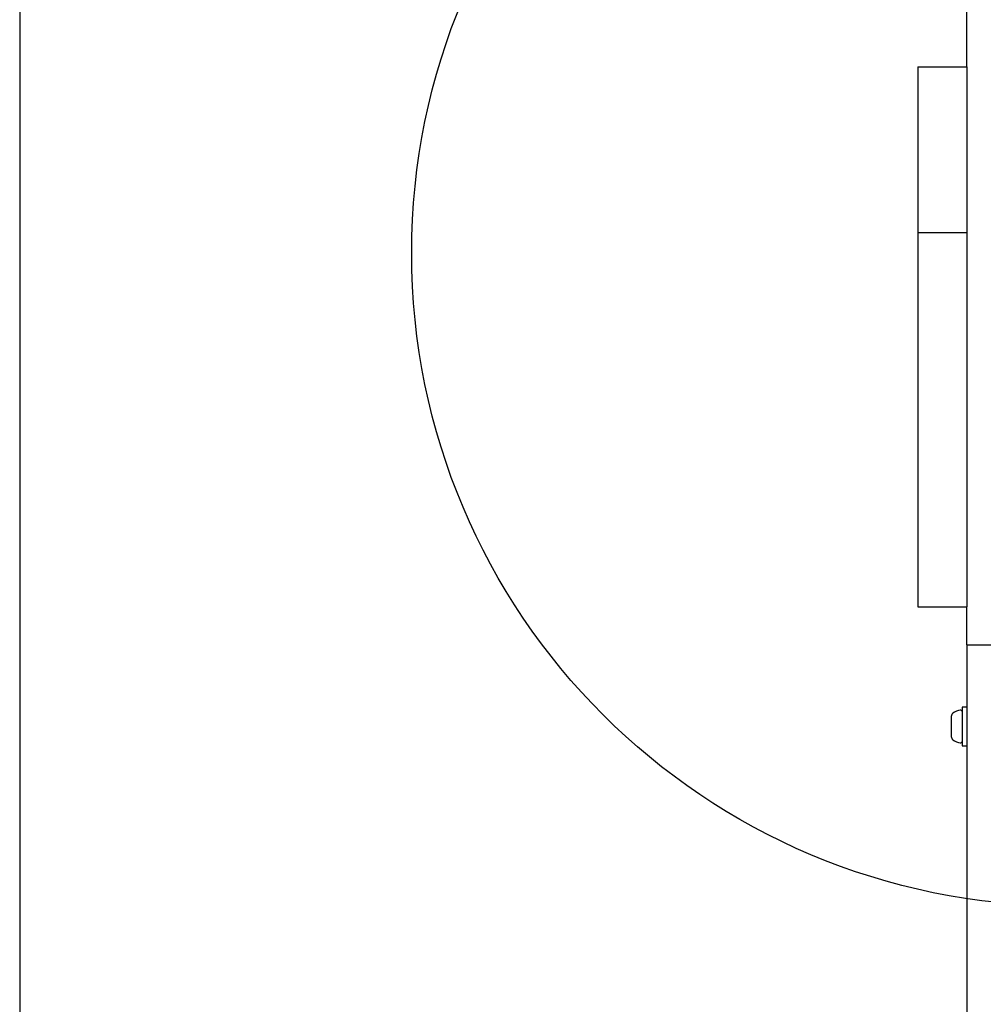
# Model space of a CAD drawing. Units: millimetres. Extents: x 18664 to 25576, y 25092 to 32982.
# Drawn here: x 21245 to 21540, y 27778 to 28080 of the extents above; entities that cross this region are included whole.
import ezdxf

# ---------------------------------------------------------------- set-up
doc = ezdxf.new("R2010")
doc.units = ezdxf.units.MM
doc.header["$LTSCALE"] = 200
doc.layers.add('OTWORY_MONTAŻOWE', color=1, linetype='Continuous')
doc.layers.add('WYLEWKI_BETONOWE', color=52, linetype='Continuous')

msp = doc.modelspace()

# ---------------------------------------------------------------- linework, layer by layer
at = {"color": 7, "linetype": 'Continuous', "lineweight": 25}
for p, q in [((21535.08, 28065.4), (21535.08, 28386.02)), ((21520.08, 28065.4), (21535.08, 28065.4)), ((21520.08, 28065.4), (21520.08, 28045.4)), ((21535.08, 28065.4), (21535.08, 28045.4)), ((21520.08, 28045.4), (21520.08, 28014.61)), ((21535.08, 28045.4), (21535.08, 28014.61)), ((21520.08, 28014.61), (21535.08, 28014.61)), ((21520.08, 28014.61), (21520.08, 27934.61)), ((21535.08, 28014.61), (21535.08, 27934.61)), ((21520.08, 27934.61), (21520.08, 27921.39)), ((21535.08, 27934.61), (21535.08, 27921.39)), ((21520.08, 27921.39), (21520.08, 27905.49)), ((21535.08, 27921.39), (21535.08, 27905.49)), ((21520.08, 27905.49), (21520.08, 27899.97)), ((21535.08, 27905.49), (21535.08, 27899.97)), ((21520.08, 27899.97), (21535.08, 27899.97)), ((21535.08, 27888.32), (21535.08, 27899.97)), ((21535.08, 27888.32), (21545.08, 27888.32)), ((21535.08, 27888.32), (21535.08, 27043.32)), ((21535.08, 27869.22), (21533.58, 27869.22)), ((21533.58, 27869.22), (21533.58, 27857.42)), ((21530.28, 27866.39), (21530.28, 27866.37)), ((21530.28, 27866.37), (21530.28, 27864.49)), ((21530.28, 27864.49), (21530.28, 27861.45)), ((21530.28, 27861.45), (21530.28, 27860.24)), ((21530.28, 27860.24), (21530.28, 27860.24)), ((21533.58, 27857.42), (21535.08, 27857.42))]:
    msp.add_line(p, q, dxfattribs=at)
for centre, radius, start, end in [((21531.67, 27866.31), 1.39, 129.7374, 176.5839), ((21533.58, 27864.01), 4.38, 96.9281, 129.7374), ((21533.1, 27867.89), 0.471, 0, 96.9281), ((21531.67, 27860.32), 1.39, 183.4161, 230.2626), ((21533.58, 27862.62), 4.38, 230.2626, 263.0719), ((21533.1, 27858.74), 0.471, 263.0719, 0)]:
    msp.add_arc(centre, radius, start, end, dxfattribs=at)
at = {"layer": 'OTWORY_MONTAŻOWE'}
msp.add_circle((21565.08, 28008.32), 200, dxfattribs=at)
at = {"layer": 'WYLEWKI_BETONOWE'}
msp.add_line((21245.08, 29188.32), (21245.08, 26666.32), dxfattribs=at)

doc.saveas('drawing.dxf')
